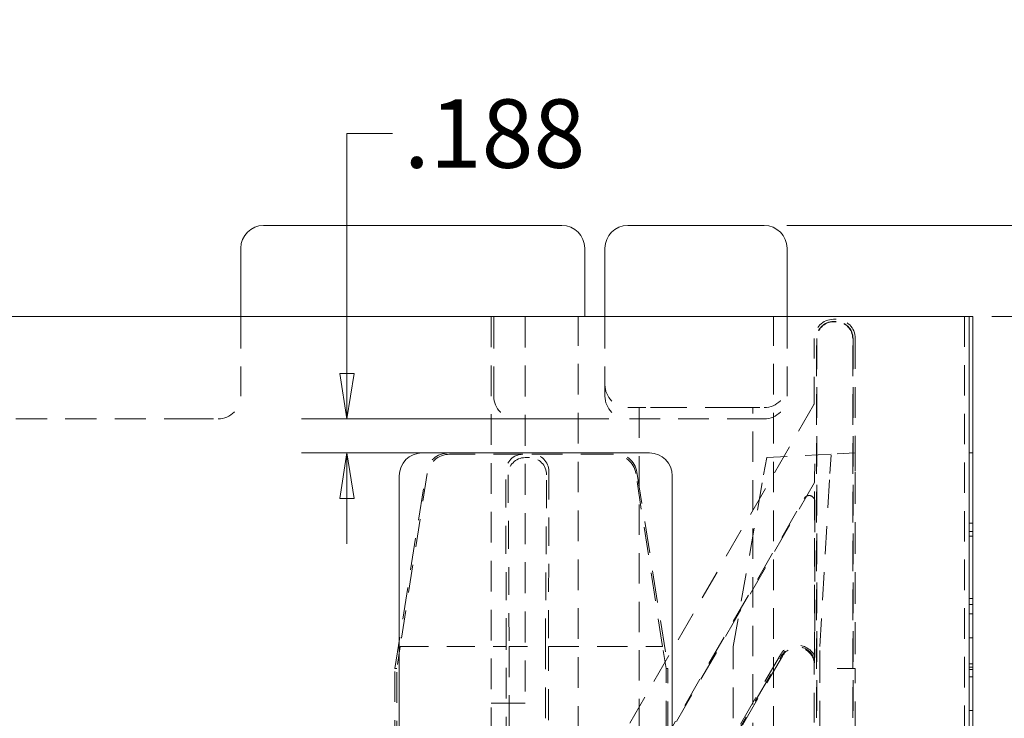
# Model space of a CAD drawing. Units: inches. Extents: x 1.2 to 86.8, y 0.2 to 67.8.
# Drawn here: x 74.9 to 80.3, y 21.9 to 25.7 of the extents above; entities that cross this region are included whole.
import ezdxf

# ---------------------------------------------------------------- set-up
doc = ezdxf.new("R2010")
doc.units = ezdxf.units.IN
doc.header["$LTSCALE"] = 2
doc.header["$MEASUREMENT"] = 0
doc.linetypes.add('DASHED', pattern=[0.2067, 0.1654, -0.0413])
for name, color, linetype, lineweight in [('Dimensions(ANSI)', 7, 'Continuous', 18), ('Hidden Edges(ANSI)', 7, 'DASHED', 18), ('Visible Edges(ANSI)', 7, 'Continuous', 18)]:
    doc.layers.add(name, color=color, linetype=linetype, lineweight=lineweight)
doc.styles.add('standard text', font='ARIALI.TTF')
doc.dimstyles.new('DEFAULT-ANSI 01', dxfattribs={"dimscale": 2, "dimtxt": 0.188, "dimasz": 0.125, "dimexe": 0.125, "dimexo": 0.0625, "dimgap": 0.031496, "dimtad": 0, "dimtih": 1, "dimtoh": 1, "dimdec": 3, "dimrnd": 1e-08, "dimzin": 4, "dimdsep": 46, "dimtxsty": 'standard text', "dimblk": 'Filled-1', "dimcen": 0.09, "dimdle": 0.393701, "dimclrd": 256, "dimclre": 256, "dimclrt": 7, "dimadec": 3, "dimazin": 1, "dimtfac": 0.638298, "dimtofl": 0, "dimtmove": 0, "dimatfit": 3, "dimfxl": 0, "dimtolj": 1, "dimtzin": 0, "dimlwd": 15, "dimlwe": 15, "dimarcsym": 0})

# ---------------------------------------------------------------- blocks, each defined once
blk = doc.blocks.new('Filled-1')
at = {"color": 0}
for p, q in [((0, 0), (-1, 0.157)), ((-1, 0.157), (-1, -0.157)), ((-1, 0), (0, 0)), ((-1, -0.157), (0, 0))]:
    blk.add_line(p, q, dxfattribs=at)
at = {"color": 0, "flags": 128}
blk.add_lwpolyline([(-1, -0.157), (0, 0), (-1, 0.157), (-1, -0.157)], dxfattribs=at)
at = {"color": 0}
blk.add_solid([(-1, -0.157), (0, 0), (-1, 0.157), (-1, -0.157)], dxfattribs=at)
blk = doc.blocks.new('*D30')
at = {"layer": 'Defpoints', "color": 0, "linetype": 'Continuous'}
for p in [(79.0154, 24.5845), (80.1404, 24.0845), (80.6622, 24.0845)]:
    blk.add_point(p, dxfattribs=at)
at = {"layer": 'Dimensions(ANSI)', "color": 208, "linetype": 'Continuous', "lineweight": 15, "true_color": 0x400040}
for p, q in [((80.9122, 25.4682), (80.6622, 25.4682)), ((80.6622, 25.4682), (80.6622, 25.0845)), ((80.6622, 24.8345), (80.6622, 25.0845)), ((79.1404, 24.5845), (80.9122, 24.5845)), ((80.2654, 24.0845), (80.9122, 24.0845)), ((80.6622, 23.8345), (80.6622, 23.5845))]:
    blk.add_line(p, q, dxfattribs=at)
at = {"layer": 'Dimensions(ANSI)', "color": 208, "linetype": 'Continuous', "lineweight": 15, "true_color": 0x400040, "xscale": 0.25, "yscale": 0.25, "zscale": 0.25}
for p, rotation in [((80.6622, 24.5845), 270), ((80.6622, 24.0845), 90)]:
    blk.add_blockref('Filled-1', p, dxfattribs=dict(at, rotation=rotation))
at = {"layer": 'Dimensions(ANSI)', "color": 7, "linetype": 'Continuous', "lineweight": 18, "insert": (81.4736, 25.4682), "char_height": 0.376, "attachment_point": 5, "style": 'standard text'}
blk.add_mtext('\\A1;.500', dxfattribs=at)
blk = doc.blocks.new('*D31')
at = {"layer": 'Defpoints', "color": 0, "linetype": 'Continuous'}
for p in [(78.2377, 23.522), (76.7229, 23.3345), (77.2808, 23.3345)]:
    blk.add_point(p, dxfattribs=at)
at = {"layer": 'Dimensions(ANSI)', "color": 208, "linetype": 'Continuous', "lineweight": 15, "true_color": 0x400040}
for p, q in [((76.9729, 25.0892), (76.7229, 25.0892)), ((76.7229, 25.0892), (76.7229, 24.022)), ((76.7229, 23.772), (76.7229, 24.022)), ((78.1127, 23.522), (76.4729, 23.522)), ((77.1558, 23.3345), (76.4729, 23.3345)), ((76.7229, 23.0845), (76.7229, 22.8345))]:
    blk.add_line(p, q, dxfattribs=at)
at = {"layer": 'Dimensions(ANSI)', "color": 208, "linetype": 'Continuous', "lineweight": 15, "true_color": 0x400040, "xscale": 0.25, "yscale": 0.25, "zscale": 0.25}
for p, rotation in [((76.7229, 23.522), 270), ((76.7229, 23.3345), 90)]:
    blk.add_blockref('Filled-1', p, dxfattribs=dict(at, rotation=rotation))
at = {"layer": 'Dimensions(ANSI)', "color": 7, "linetype": 'Continuous', "lineweight": 18, "insert": (77.5341, 25.0892), "char_height": 0.376, "attachment_point": 5, "style": 'standard text'}
blk.add_mtext('\\A1;.188', dxfattribs=at)
blk = doc.blocks.new('*D43')
at = {"layer": 'Defpoints', "color": 0, "linetype": 'Continuous'}
for p in [(80.1404, 24.0845), (80.1404, 8.0845), (83.9224, 8.0845)]:
    blk.add_point(p, dxfattribs=at)
at = {"layer": 'Dimensions(ANSI)', "color": 208, "linetype": 'Continuous', "lineweight": 15, "true_color": 0x400040}
for p, q in [((80.2654, 24.0845), (84.1724, 24.0845)), ((83.9224, 23.8345), (83.9224, 17.4183)), ((83.9224, 8.3345), (83.9224, 16.9084)), ((80.2654, 8.0845), (84.1724, 8.0845))]:
    blk.add_line(p, q, dxfattribs=at)
at = {"layer": 'Dimensions(ANSI)', "color": 208, "linetype": 'Continuous', "lineweight": 15, "true_color": 0x400040, "xscale": 0.25, "yscale": 0.25, "zscale": 0.25}
for p, rotation in [((83.9224, 24.0845), 90), ((83.9224, 8.0845), 270)]:
    blk.add_blockref('Filled-1', p, dxfattribs=dict(at, rotation=rotation))
at = {"layer": 'Dimensions(ANSI)', "color": 7, "linetype": 'Continuous', "lineweight": 18, "insert": (83.9224, 17.1633), "char_height": 0.376, "attachment_point": 5, "style": 'standard text'}
blk.add_mtext('\\A1;16.000', dxfattribs=at)

msp = doc.modelspace()

# ---------------------------------------------------------------- linework, layer by layer
at = {"layer": 'Hidden Edges(ANSI)', "ltscale": 0.529149}
for p, q in [((76.14041, 24.08448), (76.14041, 23.64698)), ((77.52924, 24.08448), (77.52924, 23.64698)), ((78.14041, 24.08448), (78.14041, 23.64698)), ((79.14041, 24.08448), (79.14041, 23.64698))]:
    msp.add_line(p, q, dxfattribs=at)
at = {"layer": 'Hidden Edges(ANSI)', "ltscale": 0.509256}
for p, q in [((77.51541, 24.08448), (77.51541, 8.08448)), ((77.99416, 8.08448), (77.99416, 24.08448)), ((79.06666, 8.08448), (79.06666, 24.08448))]:
    msp.add_line(p, q, dxfattribs=at)
at = {"layer": 'Hidden Edges(ANSI)', "ltscale": 0.51403}
msp.add_line((77.70291, 24.08448), (77.70291, 21.95948), dxfattribs=at)
at = {"layer": 'Hidden Edges(ANSI)', "ltscale": 0.014185}
for p, q in [((79.39541, 24.06886), (79.41041, 24.06886)), ((79.39541, 24.05658), (79.41041, 24.05658)), ((79.41041, 24.05495), (79.39541, 24.05495))]:
    msp.add_line(p, q, dxfattribs=at)
at = {"layer": 'Hidden Edges(ANSI)', "ltscale": 0.505436}
msp.add_line((80.11541, 24.08448), (80.11541, 16.14448), dxfattribs=at)
at = {"layer": 'Hidden Edges(ANSI)', "ltscale": 0.423725}
msp.add_line((79.29041, 23.61352), (79.29041, 23.96386), dxfattribs=at)
at = {"layer": 'Hidden Edges(ANSI)', "ltscale": 0.508265}
for p, q in [((79.30269, 8.20511), (79.30269, 23.96386)), ((79.30432, 23.96386), (79.30432, 8.20511)), ((79.5015, 8.20511), (79.5015, 23.96386)), ((79.50314, 23.96386), (79.50314, 8.20511))]:
    msp.add_line(p, q, dxfattribs=at)
at = {"layer": 'Hidden Edges(ANSI)', "ltscale": 0.507479}
msp.add_line((79.51541, 23.96386), (79.51541, 23.33448), dxfattribs=at)
at = {"layer": 'Hidden Edges(ANSI)', "ltscale": 0.498221}
msp.add_line((79.28625, 23.59796), (77.8445, 21.10077), dxfattribs=at)
at = {"layer": 'Hidden Edges(ANSI)', "ltscale": 0.186893}
for p, q in [((78.26541, 23.58448), (78.39041, 23.58448)), ((78.89041, 23.58448), (79.01541, 23.58448)), ((75.89041, 23.52198), (76.01541, 23.52198)), ((78.06091, 23.52198), (78.23768, 23.52198))]:
    msp.add_line(p, q, dxfattribs=at)
at = {"layer": 'Hidden Edges(ANSI)', "ltscale": 0.503951}
for p, q in [((78.32791, 23.58448), (78.32791, 16.08448)), ((78.95291, 16.08448), (78.95291, 23.58448))]:
    msp.add_line(p, q, dxfattribs=at)
at = {"layer": 'Hidden Edges(ANSI)', "ltscale": 0.604741}
msp.add_line((78.89041, 23.58448), (78.39041, 23.58448), dxfattribs=at)
at = {"layer": 'Hidden Edges(ANSI)', "ltscale": 0.51835}
msp.add_line((75.89041, 23.52198), (74.39041, 23.52198), dxfattribs=at)
at = {"layer": 'Hidden Edges(ANSI)', "ltscale": 0.093397}
for p, q in [((77.65424, 23.52198), (77.69085, 23.52198)), ((78.9788, 23.52198), (79.01541, 23.52198))]:
    msp.add_line(p, q, dxfattribs=at)
at = {"layer": 'Hidden Edges(ANSI)', "ltscale": 0.632964}
msp.add_line((78.06091, 23.52198), (77.69085, 23.52198), dxfattribs=at)
at = {"layer": 'Hidden Edges(ANSI)', "ltscale": 0.507062}
msp.add_line((78.9788, 23.52198), (78.23768, 23.52198), dxfattribs=at)
at = {"layer": 'Hidden Edges(ANSI)', "ltscale": 0.487004}
msp.add_line((77.68938, 23.32752), (77.28673, 23.32752), dxfattribs=at)
at = {"layer": 'Hidden Edges(ANSI)', "ltscale": 0.54143}
msp.add_line((78.1866, 23.32752), (77.73895, 23.32752), dxfattribs=at)
at = {"layer": 'Hidden Edges(ANSI)', "ltscale": 0.428522}
msp.add_line((79.3825, 23.32752), (79.0289, 23.30898), dxfattribs=at)
at = {"layer": 'Hidden Edges(ANSI)', "ltscale": 0.168184}
msp.add_line((79.37629, 23.22189), (79.3825, 23.32752), dxfattribs=at)
at = {"layer": 'Hidden Edges(ANSI)', "ltscale": 0.126777}
msp.add_line((79.51541, 23.33448), (79.3825, 23.32752), dxfattribs=at)
at = {"layer": 'Hidden Edges(ANSI)', "ltscale": 0.167975}
msp.add_line((79.51541, 23.33448), (79.51541, 23.22918), dxfattribs=at)
at = {"layer": 'Hidden Edges(ANSI)', "ltscale": 0.023584}
msp.add_line((77.7266, 23.30898), (77.70173, 23.30898), dxfattribs=at)
at = {"layer": 'Hidden Edges(ANSI)', "ltscale": 0.141526}
msp.add_line((79.01217, 23.2144), (79.0289, 23.30898), dxfattribs=at)
at = {"layer": 'Hidden Edges(ANSI)', "ltscale": 0.528288}
for p, q in [((76.98666, 22.15065), (77.15749, 23.22918)), ((78.31584, 23.22918), (78.48666, 22.15065)), ((79.51541, 23.22918), (79.51541, 22.15065))]:
    msp.add_line(p, q, dxfattribs=at)
at = {"layer": 'Hidden Edges(ANSI)', "ltscale": 0.46585}
for p, q in [((77.16371, 23.22189), (77.01623, 22.27198)), ((78.4571, 22.27198), (78.30961, 23.22189)), ((79.32041, 22.27198), (79.37629, 23.22189))]:
    msp.add_line(p, q, dxfattribs=at)
at = {"layer": 'Hidden Edges(ANSI)', "ltscale": 0.46599}
for p, q in [((77.59791, 22.27198), (77.59594, 23.23352)), ((77.83239, 23.23352), (77.83041, 22.27198))]:
    msp.add_line(p, q, dxfattribs=at)
at = {"layer": 'Hidden Edges(ANSI)', "ltscale": 0.463026}
for p, q in [((77.60868, 23.2144), (77.6145, 22.27198)), ((77.81383, 22.27198), (77.81965, 23.2144)), ((78.84541, 22.27198), (79.01217, 23.2144))]:
    msp.add_line(p, q, dxfattribs=at)
at = {"layer": 'Hidden Edges(ANSI)', "ltscale": 0.511902}
msp.add_line((79.29134, 23.17233), (77.80999, 20.60657), dxfattribs=at)
at = {"layer": 'Hidden Edges(ANSI)', "ltscale": 0.019798}
msp.add_line((79.29134, 23.17233), (79.2917, 23.17513), dxfattribs=at)
at = {"layer": 'Hidden Edges(ANSI)', "ltscale": 0.470948}
msp.add_line((79.29134, 22.19889), (79.29134, 23.17233), dxfattribs=at)
at = {"layer": 'Hidden Edges(ANSI)', "ltscale": 0.503195}
msp.add_line((77.77905, 20.56282), (79.23519, 23.08494), dxfattribs=at)
at = {"layer": 'Hidden Edges(ANSI)', "ltscale": 0.51492}
msp.add_line((79.29298, 23.06932), (79.29298, 22.21784), dxfattribs=at)
at = {"layer": 'Hidden Edges(ANSI)', "ltscale": 0.018947}
for p, q in [((80.16041, 22.94805), (80.14041, 22.94805)), ((80.16041, 22.90354), (80.14041, 22.90354)), ((80.16041, 22.87827), (80.14041, 22.87827)), ((80.16041, 22.53539), (80.14041, 22.53539)), ((80.16041, 22.50291), (80.14041, 22.50291)), ((80.16041, 22.45118), (80.14041, 22.45118)), ((80.16041, 22.31884), (80.14041, 22.31884)), ((80.16041, 22.17688), (80.14041, 22.17688)), ((80.16041, 22.15763), (80.14041, 22.15763)), ((80.16041, 22.1456), (80.14041, 22.1456)), ((80.16041, 22.10469), (80.14041, 22.10469)), ((80.16041, 21.91942), (80.14041, 21.91942))]:
    msp.add_line(p, q, dxfattribs=at)
at = {"layer": 'Hidden Edges(ANSI)', "ltscale": 0.117663}
for p, q in [((77.01623, 22.27198), (76.99688, 22.14985)), ((78.47644, 22.14985), (78.4571, 22.27198)), ((79.32041, 22.14985), (79.32041, 22.27198))]:
    msp.add_line(p, q, dxfattribs=at)
at = {"layer": 'Hidden Edges(ANSI)', "ltscale": 0.469026}
msp.add_line((77.01623, 22.27198), (77.59791, 22.27198), dxfattribs=at)
at = {"layer": 'Hidden Edges(ANSI)', "ltscale": 0.507815}
msp.add_line((77.59791, 15.55419), (77.59791, 22.27198), dxfattribs=at)
at = {"layer": 'Hidden Edges(ANSI)', "ltscale": 0.509069}
msp.add_line((77.6145, 22.27198), (77.6145, 15.53761), dxfattribs=at)
at = {"layer": 'Hidden Edges(ANSI)', "ltscale": 0.189727}
msp.add_line((77.6145, 22.27198), (77.81383, 22.27198), dxfattribs=at)
at = {"layer": 'Hidden Edges(ANSI)', "ltscale": 0.511004}
for p, q in [((77.81383, 8.9633), (77.81383, 22.27198)), ((78.84541, 8.9633), (78.84541, 22.27198))]:
    msp.add_line(p, q, dxfattribs=at)
at = {"layer": 'Hidden Edges(ANSI)', "ltscale": 0.511959}
msp.add_line((77.83041, 8.93841), (77.83041, 22.27198), dxfattribs=at)
at = {"layer": 'Hidden Edges(ANSI)', "ltscale": 0.505311}
msp.add_line((77.83041, 22.27198), (78.4571, 22.27198), dxfattribs=at)
at = {"layer": 'Hidden Edges(ANSI)', "ltscale": 0.51258}
for p, q in [((79.10387, 22.22551), (78.15032, 20.57391)), ((78.15744, 20.5698), (79.11099, 22.2214)), ((79.11501, 22.21908), (78.16145, 20.56748))]:
    msp.add_line(p, q, dxfattribs=at)
at = {"layer": 'Hidden Edges(ANSI)', "ltscale": 0.505995}
msp.add_line((76.98666, 16.08448), (76.98666, 22.15065), dxfattribs=at)
at = {"layer": 'Hidden Edges(ANSI)', "ltscale": 0.185864}
for p, q in [((76.99688, 22.14985), (76.98666, 22.15065)), ((78.48666, 22.15065), (78.47644, 22.14985)), ((79.51541, 22.15065), (79.32041, 22.14985))]:
    msp.add_line(p, q, dxfattribs=at)
at = {"layer": 'Hidden Edges(ANSI)', "ltscale": 0.50678}
msp.add_line((76.99688, 16.07426), (76.99688, 22.14985), dxfattribs=at)
at = {"layer": 'Hidden Edges(ANSI)', "ltscale": 0.506075}
for p, q in [((78.47644, 8.96953), (78.47644, 22.14985)), ((79.32041, 8.96953), (79.32041, 22.14985))]:
    msp.add_line(p, q, dxfattribs=at)
at = {"layer": 'Hidden Edges(ANSI)', "ltscale": 0.506498}
for p, q in [((78.48666, 8.95931), (78.48666, 22.15065)), ((79.51541, 8.95931), (79.51541, 22.15065))]:
    msp.add_line(p, q, dxfattribs=at)
at = {"layer": 'Hidden Edges(ANSI)', "ltscale": 0.494989}
msp.add_line((79.29041, 20.53505), (79.29041, 22.17208), dxfattribs=at)
at = {"layer": 'Hidden Edges(ANSI)', "ltscale": 0.069461}
msp.add_line((77.51541, 21.95948), (77.56833, 21.95948), dxfattribs=at)
at = {"layer": 'Hidden Edges(ANSI)', "ltscale": 0.066197}
msp.add_line((77.56833, 21.95948), (77.61756, 21.95948), dxfattribs=at)
at = {"layer": 'Hidden Edges(ANSI)', "ltscale": 0.112096}
msp.add_line((77.70291, 21.95948), (77.61756, 21.95948), dxfattribs=at)
at = {"layer": 'Hidden Edges(ANSI)', "ltscale": 0.134671, "flags": 128}
msp.add_lwpolyline([(79.2917, 23.17513), (79.29181, 23.17731), (79.29191, 23.18139), (79.29199, 23.18652), (79.29206, 23.19238), (79.29212, 23.19851), (79.29217, 23.20475), (79.29221, 23.21127), (79.29226, 23.2179), (79.2923, 23.22445), (79.29233, 23.23087), (79.29237, 23.23734), (79.2924, 23.24383), (79.29243, 23.25026), (79.29246, 23.25656), (79.29249, 23.26267), (79.29252, 23.26853), (79.29255, 23.27407), (79.29258, 23.27921), (79.29261, 23.28375), (79.29264, 23.2877), (79.29266, 23.29112), (79.29269, 23.29409), (79.29271, 23.29667), (79.29274, 23.29891)], dxfattribs=at)
at = {"layer": 'Hidden Edges(ANSI)', "ltscale": 0.149972, "flags": 128}
msp.add_lwpolyline([(79.29298, 22.21784), (79.29276, 22.21573), (79.29256, 22.21364), (79.29236, 22.21158), (79.29218, 22.20955), (79.292, 22.20755), (79.29184, 22.20557), (79.29168, 22.20361), (79.29153, 22.20167), (79.2914, 22.19975), (79.29127, 22.19784), (79.29115, 22.19595), (79.29104, 22.19408), (79.29094, 22.19221), (79.29085, 22.19036), (79.29077, 22.18852), (79.29069, 22.18668), (79.29063, 22.18485), (79.29057, 22.18303), (79.29052, 22.1812), (79.29048, 22.17938), (79.29045, 22.17756), (79.29043, 22.17574), (79.29042, 22.17391), (79.29041, 22.17208)], dxfattribs=at)
at = {"layer": 'Hidden Edges(ANSI)', "ltscale": 0.156974}
for centre, start, end in [((79.39541, 23.96386), 90, 180), ((79.41041, 23.96386), 0, 90)]:
    msp.add_arc(centre, 0.105, start, end, dxfattribs=at)
at = {"layer": 'Hidden Edges(ANSI)', "ltscale": 0.138614}
for centre, start, end in [((79.39541, 23.96386), 90, 180), ((79.41041, 23.96386), 0, 90)]:
    msp.add_arc(centre, 0.09273, start, end, dxfattribs=at)
at = {"layer": 'Hidden Edges(ANSI)', "ltscale": 0.136166}
for centre, start, end in [((79.39541, 23.96386), 90, 180), ((79.41041, 23.96386), 0, 90)]:
    msp.add_arc(centre, 0.09109, start, end, dxfattribs=at)
at = {"layer": 'Hidden Edges(ANSI)', "ltscale": 0.186893}
for centre, start, end in [((78.26541, 23.70948), 180, 270), ((79.01541, 23.70948), 270, 0), ((76.01541, 23.64698), 270, 0), ((77.65424, 23.64698), 180, 270), ((78.26541, 23.64698), 180, 270), ((79.01541, 23.64698), 270, 0)]:
    msp.add_arc(centre, 0.125, start, end, dxfattribs=at)
at = {"layer": 'Hidden Edges(ANSI)', "ltscale": 0.221292}
msp.add_arc((79.19641, 22.17208), 0.10686, 25.35655, 150, dxfattribs=at)
at = {"layer": 'Hidden Edges(ANSI)', "ltscale": 0.219974}
msp.add_arc((79.19641, 22.17208), 0.09864, 15.76814, 150, dxfattribs=at)
at = {"layer": 'Hidden Edges(ANSI)', "ltscale": 0.234265}
msp.add_arc((79.19641, 22.17208), 0.094, 0, 150, dxfattribs=at)
at = {"layer": 'Hidden Edges(ANSI)', "ltscale": 0.015417}
msp.add_ellipse((79.25941, 23.61356), major_axis=(0.00708, -0.03027), ratio=0.9970792, start_param=0.8158387, end_param=1.3402473, dxfattribs=at)
at = {"layer": 'Hidden Edges(ANSI)', "ltscale": 0.167975}
for centre, major_axis in [((77.28107, 23.20931), (-0.08137, 0.09528)), ((78.19226, 23.20931), (0.08137, 0.09528))]:
    msp.add_ellipse(centre, major_axis=major_axis, ratio=0.9976334, start_param=5.5774969, end_param=6.9888738, dxfattribs=at)
at = {"layer": 'Hidden Edges(ANSI)', "ltscale": 0.168184}
for centre, major_axis, start_param, end_param in [((77.28735, 23.20196), (-0.05835, 0.11136), 5.8029983, 7.2143752), ((78.18598, 23.20196), (0.05835, 0.11136), 5.3519954, 6.7633723)]:
    msp.add_ellipse(centre, major_axis=major_axis, ratio=0.9939589, start_param=start_param, end_param=end_param, dxfattribs=at)
at = {"layer": 'Hidden Edges(ANSI)', "ltscale": 0.140286}
for centre, major_axis, start_param, end_param in [((77.68975, 23.23335), (-0.03632, 0.08697), 5.8895282, 7.458498), ((77.73858, 23.23335), (0.03632, 0.08697), 5.1078726, 6.6768424)]:
    msp.add_ellipse(centre, major_axis=major_axis, ratio=0.9945473, start_param=start_param, end_param=end_param, dxfattribs=at)
at = {"layer": 'Hidden Edges(ANSI)', "ltscale": 0.141526}
for centre, major_axis, start_param, end_param in [((77.70249, 23.21423), (-0.03149, 0.08951), 5.9489315, 7.5179013), ((77.72584, 23.21423), (0.03149, 0.08951), 5.0484693, 6.6174391)]:
    msp.add_ellipse(centre, major_axis=major_axis, ratio=0.9871968, start_param=start_param, end_param=end_param, dxfattribs=at)
at = {"layer": 'Hidden Edges(ANSI)', "ltscale": 0.07735}
msp.add_ellipse((79.26197, 23.06924), major_axis=(0.00401, 0.03103), ratio=0.9908556, start_param=4.8420997, end_param=7.4556467, dxfattribs=at)
at = {"layer": 'Visible Edges(ANSI)'}
for p, q in [((76.26541, 24.58448), (76.39041, 24.58448)), ((77.02163, 24.58448), (76.39041, 24.58448)), ((77.02163, 24.58448), (77.11002, 24.58448)), ((77.86763, 24.58448), (77.11002, 24.58448)), ((77.86763, 24.58448), (77.90424, 24.58448)), ((78.26541, 24.58448), (78.39041, 24.58448)), ((78.89041, 24.58448), (78.39041, 24.58448)), ((78.89041, 24.58448), (79.01541, 24.58448)), ((76.14041, 24.08448), (76.14041, 24.45948)), ((78.02924, 24.08448), (78.02924, 24.45948)), ((78.14041, 24.08448), (78.14041, 24.45948)), ((79.14041, 24.08448), (79.14041, 24.45948)), ((80.14041, 24.08448), (68.89041, 24.08448)), ((80.14041, 24.08448), (80.16041, 24.08448)), ((80.14041, 16.13031), (80.14041, 24.08448)), ((80.16041, 23.33448), (80.16041, 24.08448)), ((78.38541, 23.33448), (77.13541, 23.33448)), ((80.16041, 23.33448), (80.14041, 23.33448)), ((80.16041, 23.33448), (80.16041, 23.20948)), ((77.01041, 23.20948), (77.01041, 17.95948)), ((78.51041, 16.08448), (78.51041, 23.20948)), ((80.16041, 16.08448), (80.16041, 23.20948))]:
    msp.add_line(p, q, dxfattribs=at)
for centre, start, end in [((76.26541, 24.45948), 90, 180), ((77.90424, 24.45948), 0, 90), ((78.26541, 24.45948), 90, 180), ((79.01541, 24.45948), 0, 90), ((77.13541, 23.20948), 90, 180), ((78.38541, 23.20948), 0, 90)]:
    msp.add_arc(centre, 0.125, start, end, dxfattribs=at)

# ---------------------------------------------------------------- dimensions: what is measured, and where the dimension line sits
at = {"layer": 'Dimensions(ANSI)', "color": 208, "linetype": 'Continuous', "lineweight": 18, "true_color": 0x400040}
for base, p1, p2, override, picture, middle in [((80.66216, 24.08448), (79.01541, 24.58448), (80.14041, 24.08448), {"dimdec": 3, "dimtp": 0, "dimtm": 0, "dimtdec": 2, "dimtmove": 1, "dimatfit": 1}, '*D30', (80.68195, 25.46821)), ((76.7228923364, 23.3344806826), (78.2376849839, 23.5219806826), (77.2807769344, 23.3344806826), {"dimdec": 3, "dimtp": 0, "dimtm": 0, "dimtdec": 2, "dimtmove": 1, "dimatfit": 1}, '*D31', (76.7518817754, 25.0892031893)), ((83.92239, 8.08448), (80.14041, 24.08448), (80.14041, 8.08448), {"dimdec": 3, "dimtp": 0, "dimtm": 0, "dimtdec": 2, "dimatfit": 1}, '*D43', (83.92239, 17.16333))]:
    dim = msp.add_linear_dim(base=base, p1=p1, p2=p2, angle=90, dimstyle='DEFAULT-ANSI 01', override=override, dxfattribs=at)
    dim.commit()
    dim.dimension.update_dxf_attribs({"geometry": picture, "text_midpoint": middle, "dimtype": 160})

doc.saveas('drawing.dxf')
